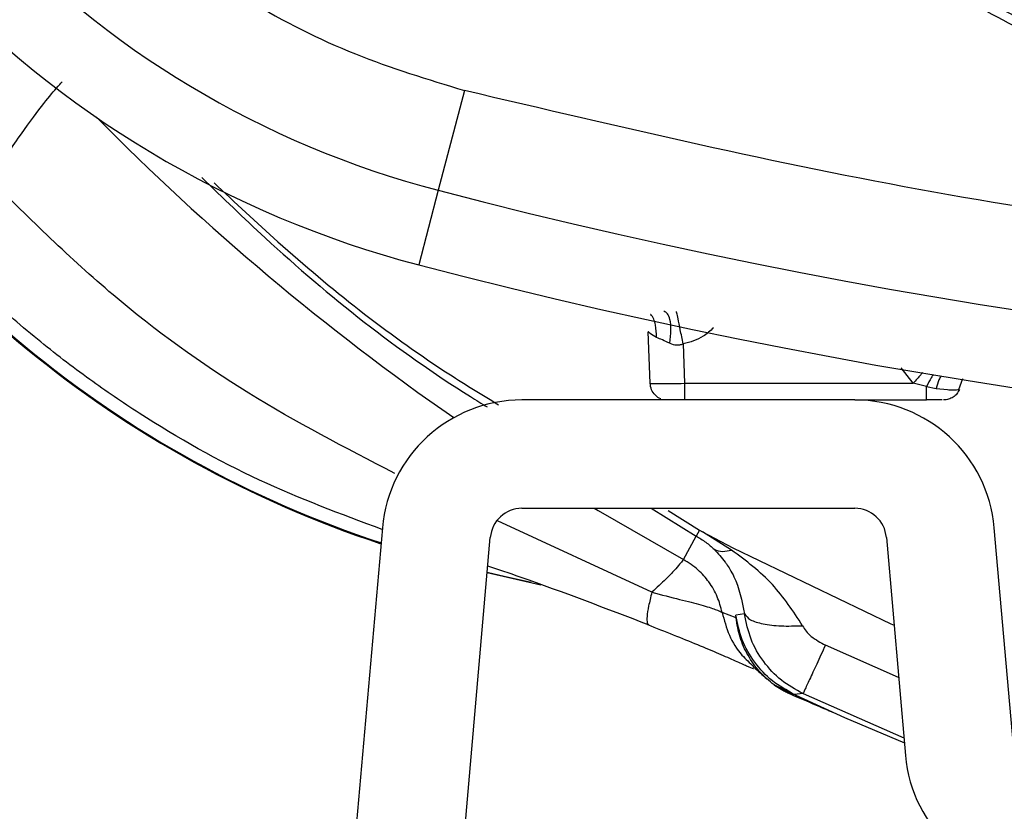
# Model space of a CAD drawing. Units: inches. Extents: x 0.4 to 10.6, y 0.4 to 8.1.
# Drawn here: x 7.1 to 7.2, y 2.5 to 2.5 of the extents above; entities that cross this region are included whole.
import ezdxf

# ---------------------------------------------------------------- set-up
doc = ezdxf.new("R2010")
doc.units = ezdxf.units.IN
doc.header["$MEASUREMENT"] = 0

msp = doc.modelspace()

# ---------------------------------------------------------------- linework, layer by layer
at = {"color": 7, "linetype": 'Continuous', "lineweight": 25}
for p, q in [((7.166108242040821, 2.513937727799423), (7.164615671666536, 2.508226037516421)), ((7.16461567112046, 2.50822603765855), (7.163500900802092, 2.503960092909532)), ((7.176737672990202, 2.497183371591073), (7.176634910356741, 2.500126108390876)), ((7.178626223508974, 2.499438598490833), (7.178704977767044, 2.497183371612293)), ((7.178704977767044, 2.497183371612293), (7.191792577715863, 2.49718337158929)), ((7.192553246268226, 2.497011606467296), (7.191792577715863, 2.497183371589331)), ((7.194402578661734, 2.496828130515351), (7.194632669389065, 2.497453647348576)), ((7.194402578660821, 2.496828130515298), (7.194632669385579, 2.497453647348995)), ((7.19255324666921, 2.497011607083982), (7.193109046697754, 2.496891609298549)), ((7.193109050838304, 2.496891610412328), (7.193757007053068, 2.496823479704061)), ((7.188446137354826, 2.496233469519218), (7.16940427779341, 2.496233469519218)), ((7.188446137354826, 2.496233469519218), (7.192553246268226, 2.496233469519218)), ((7.192484598365036, 2.496225938023759), (7.192484598365036, 2.496233469519218)), ((7.16940427779341, 2.490032682117643), (7.188446137354826, 2.490032682117643)), ((7.177761755386511, 2.489910628098816), (7.179567284821911, 2.488785242201335)), ((7.161413149063661, 2.488910949148553), (7.156123096678323, 2.428445373699998)), ((7.179567283905136, 2.488785240513512), (7.179374177262054, 2.488447594404979)), ((7.179567283686739, 2.488785240111352), (7.179734211038706, 2.488694714402803)), ((7.17973421123417, 2.488694714819612), (7.181467731122601, 2.487771427261403)), ((7.181401921674573, 2.48764580113367), (7.179734212531518, 2.48869471688093)), ((7.197528425163447, 2.476438943806572), (7.196437266084572, 2.488910949148572)), ((7.162300288211724, 2.427904939468387), (7.167590340597101, 2.4883705149169)), ((7.178641839392053, 2.487106235660613), (7.179374177112519, 2.488447594576777)), ((7.190260074551158, 2.488370514916906), (7.191351233630002, 2.475898509574904)), ((7.170489024673341, 2.485629248644074), (7.167412144833055, 2.486333728013173)), ((7.181655539014148, 2.483769067115978), (7.180859609846092, 2.484070501689165)), ((7.18214236002706, 2.483988337486565), (7.181636168572143, 2.483927023675772)), ((7.181655539088197, 2.483769067085067), (7.181636168502277, 2.483927023667201)), ((7.183836066573654, 2.479928097096613), (7.183918878636234, 2.479887292409971)), ((7.183859063586635, 2.479915126255817), (7.1839071245028, 2.479886388753603)), ((7.183907120976146, 2.479886390440261), (7.183898622366882, 2.479890484194713)), ((7.183907214761624, 2.479886374351409), (7.183898625884694, 2.479890482512261)), ((7.183918878638353, 2.479887292409051), (7.183907203669189, 2.479886351158346)), ((7.184976892817846, 2.479386435057273), (7.183918878638355, 2.47988729240905)), ((7.184937272328068, 2.479330758993628), (7.184941715958777, 2.479328597522958)), ((7.185489348142209, 2.479430043219147), (7.184976892889638, 2.479386435063261))]:
    msp.add_line(p, q, dxfattribs=at)
at = {"color": 1, "linetype": 'Continuous', "lineweight": 25}
for p, q in [((7.191792577715863, 2.49718337158929), (7.19110740844804, 2.498070099810558)), ((7.176807096598916, 2.490032682117643), (7.179374177585212, 2.488447594334545)), ((7.176836374440127, 2.485226612103014), (7.167999126287863, 2.489312545580217)), ((7.19096221645628, 2.480344996218295), (7.186769735559178, 2.482202159553683)), ((7.185489348149954, 2.479430043215466), (7.191262743542403, 2.476909955905517))]:
    msp.add_line(p, q, dxfattribs=at)
at = {"color": 1, "linetype": 'Continuous', "lineweight": 25, "flags": 128}
for points in [[(7.173531609073797, 2.490032682117643), (7.173755094101757, 2.489898866386199), (7.178641839392053, 2.487106235660613)], [(7.16741628320549, 2.486381029826552), (7.168381436147902, 2.486156923897808), (7.169928005671132, 2.485803738121748)]]:
    msp.add_lwpolyline(points, dxfattribs=at)
at = {"color": 7, "linetype": 'Continuous', "lineweight": 25, "flags": 128}
for points in [[(7.181467731122601, 2.487771427261403), (7.190506579610988, 2.483431999807187), (7.1906995131482, 2.483347708769757)], [(7.183907203669189, 2.479886351158346), (7.187868217573675, 2.478074504257057), (7.191288061298042, 2.476620572634372)]]:
    msp.add_lwpolyline(points, dxfattribs=at)
at = {"color": 7, "linetype": 'Continuous', "lineweight": 25}
msp.add_circle((7.24803068682047, 2.614835831723944), 0.1089800676521703, dxfattribs=at)
for centre, radius, start, end in [((7.17835352560492, 2.56079734067473), 0.05433664092158608, 190.8375092644411, 255.3550450671146), ((7.17835352560492, 2.56079734067473), 0.05874583557203027, 190.8375092644468, 255.355045067121), ((7.181035211457596, 2.547840356361147), 0.06299212598425184, 209.381944174207, 251.7747257160147), ((7.248030686820469, 2.827434256920794), 0.3299271921027711, 255.3550450671258, 284.6449549328793), ((7.248030686820469, 2.827434256920793), 0.334336386753067, 255.3550450671268, 284.6449549328813), ((7.16940427779341, 2.488211815975911), 0.008021653543307306, 90, 174.999999999911), ((7.188446137354826, 2.488211815975911), 0.008021653543307306, 5.000000000226597, 90), ((7.16940427779341, 2.488211815975911), 0.001820866141732047, 90, 175.0000000011429), ((7.188446137354826, 2.488211815975911), 0.001820866141733427, 4.999999999000097, 90), ((7.199342362359747, 2.476597642747564), 0.008021653543306861, 185.0000000002274, 270.0000000000008)]:
    msp.add_arc(centre, radius, start, end, dxfattribs=at)
at = {"color": 1, "linetype": 'Continuous', "lineweight": 25}
for centre, radius, start, end in [((7.181035211457596, 2.547840356361147), 0.06294512326150671, 209.1533593956334, 251.7646706484928), ((7.248030686820391, 2.614199715320691), 0.144801811865528, 224.6677896782004, 235.2530093683777)]:
    msp.add_arc(centre, radius, start, end, dxfattribs=at)
at = {"color": 7, "linetype": 'Continuous', "lineweight": 25}
for points, knots in [([(7.300539753049802, 2.518718629428865), (7.296557361015758, 2.516721991743858), (7.288469077566476, 2.512666797929737), (7.275313160607531, 2.508475941526501), (7.262525412699508, 2.506025658444231), (7.250444805215682, 2.505149204693501), (7.239291607133971, 2.505470147593098), (7.228148434340371, 2.506929729525309), (7.217141090251524, 2.509555881717843), (7.206459367766477, 2.513293382741018), (7.196294704428752, 2.518085844507674), (7.186734709022457, 2.523841374979547), (7.177047731424041, 2.531108428054354), (7.167588594630019, 2.540067343649834), (7.158867021592997, 2.550748067426787), (7.151675472352153, 2.56219638754109), (7.145927658472607, 2.574433412998537), (7.141652196317835, 2.587543110526537), (7.139224350518538, 2.600343201994748), (7.138343140923787, 2.612421210558201), (7.138665254048576, 2.623575050109986), (7.140124519092089, 2.634718041767569), (7.142750745004522, 2.645725456246662), (7.146488270078858, 2.65640707962871), (7.15128056291853, 2.666572066802644), (7.157036731972455, 2.676130889509965), (7.16430118526702, 2.685822626637173), (7.173272428189343, 2.695259355106113), (7.18390691632939, 2.704065563727217), (7.191689661230483, 2.708680698411953), (7.195521620050982, 2.710953033723943)], [0, 0, 0, 0, 0.03881419698808508, 0.07883207489674168, 0.119975673953903, 0.1521380528694975, 0.1843034458569383, 0.2171501812825433, 0.2499999949178912, 0.2828467304308963, 0.3156965441548575, 0.3478589233116042, 0.3800243165431862, 0.4211652453471827, 0.4611837684607194, 0.4999999949395093, 0.5388135167532941, 0.5788320748958162, 0.6199756739528394, 0.6521380528684547, 0.6843034458558845, 0.7171501812804199, 0.749999994916819, 0.7828467304293754, 0.815696544153814, 0.8478589233117372, 0.8800243165421359, 0.9211652453460581, 0.9611844487649073, 1, 1, 1, 1]), ([(7.130784208657479, 2.551690729145005), (7.131281378790521, 2.54955285661892), (7.132290764215671, 2.545212416143433), (7.134949910307649, 2.538968199309909), (7.138468884909511, 2.53302216675133), (7.142865329320715, 2.527592398403264), (7.147991173812033, 2.522845101696157), (7.153690410154304, 2.518939056310966), (7.15974426830249, 2.515871141168041), (7.164008101987549, 2.514575762936056), (7.166108242040746, 2.513937727799139)], [0, 0, 0, 0, 0.1206522854353945, 0.2449557009474078, 0.3718181758530724, 0.4999999999999969, 0.6281818241469245, 0.7550442990525899, 0.8793477145646014, 1, 1, 1, 1]), ([(7.138968377371177, 2.508825674256422), (7.139515276893444, 2.509649863631777), (7.140589744818005, 2.51126910996776), (7.141918178946042, 2.513069288195562), (7.142821418871449, 2.514149344542191), (7.142997377381535, 2.514342851904209), (7.143080784524662, 2.514434577483335)], [0, 0, 0, 0, 0.277699236919822, 0.5455827086998802, 0.7845989487204666, 1, 1, 1, 1]), ([(7.32995313211614, 2.513937727933983), (7.321030712210733, 2.511837940555162), (7.303145091353284, 2.507628768454204), (7.27570643033106, 2.504228363313507), (7.248030373086193, 2.503000908537751), (7.220354465603768, 2.504228349654384), (7.192915831978794, 2.507628936663205), (7.175030511925971, 2.511837996443415), (7.166108242040746, 2.513937727799139)], [0, 0, 0, 0, 0.165960173263659, 0.3326788884517536, 0.5000000051437579, 0.6673268362592903, 0.8340426818362967, 1, 1, 1, 1]), ([(7.162117391308568, 2.492031986908769), (7.15929318367337, 2.493493175196391), (7.153631676064726, 2.496422325484399), (7.145826597325701, 2.502078180703918), (7.141257142340358, 2.506573861544794), (7.138968377371177, 2.508825674256422)], [0, 0, 0, 0, 0.3319140136564552, 0.6653666997820529, 0.9999999999999999, 0.9999999999999999, 0.9999999999999999, 0.9999999999999999]), ([(7.151777221965665, 2.508655142368559), (7.152988714399656, 2.507522023263757), (7.15715316817895, 2.503626974474362), (7.162571692923279, 2.499306526910724), (7.167040672110115, 2.496579727759684), (7.168056643996287, 2.49595982080535)], [0, 0, 0, 0, 0.2406955469620881, 0.82738071826241, 1, 1, 1, 1]), ([(7.161405376080936, 2.488822103549442), (7.159040405930079, 2.489701098585845), (7.154218604217538, 2.491493231044812), (7.148710926520491, 2.494617115122084), (7.144550813127513, 2.497441968571407), (7.141562627809739, 2.499745958185884), (7.138452281682251, 2.502445061004158), (7.13646665698457, 2.504500595804088), (7.135434144153836, 2.505569461465067)], [0, 0, 0, 0, 0.2429737504998803, 0.4953852148362639, 0.6050999321958127, 0.7257704721322354, 0.8574023044637457, 1, 1, 1, 1]), ([(7.177866724469997, 2.499472894525518), (7.177898262870364, 2.499731603436266), (7.17796134198635, 2.500249040249735), (7.177889484862143, 2.500832355916764), (7.177739000810337, 2.501201527546077), (7.177596415600492, 2.501271925102673), (7.177525122896572, 2.501307123929848)], [0, 0, 0, 0, 0.2796698980311176, 0.5593603267921795, 0.7796798574590228, 1, 1, 1, 1]), ([(7.17862622350858, 2.499438598490872), (7.178571298439126, 2.49971430548417), (7.178461442526141, 2.500265748454845), (7.178337226043737, 2.500874428802014), (7.178260953108026, 2.501237204522546), (7.178249472056009, 2.50127965805667), (7.178243731516847, 2.501300884872368)], [0, 0, 0, 0, 0.2796240205277026, 0.5592774369170598, 0.7796382135616341, 1, 1, 1, 1]), ([(7.177111822771504, 2.49980724638634), (7.176973027096921, 2.499888841691054), (7.176769782016199, 2.500008325560727), (7.176651191669438, 2.500119116187203), (7.176640141821427, 2.500123861676065), (7.176634910356781, 2.500126108390878)], [0, 0, 0, 0, 0.5313906968169528, 0.7781405680915598, 1, 1, 1, 1]), ([(7.177866724200013, 2.499472894531607), (7.17771871111675, 2.499539057477298), (7.177439350151219, 2.499663933900267), (7.177216568573649, 2.49976141393922), (7.177111822771504, 2.49980724638634)], [0, 0, 0, 0, 0.5298273614608492, 1, 1, 1, 1]), ([(7.177866724200013, 2.499472894531607), (7.177991088144629, 2.499430563502562), (7.178174177280491, 2.499368243578954), (7.178440565954831, 2.499382701377754), (7.178564213084342, 2.499419928613708), (7.178626223509121, 2.499438598490832)], [0, 0, 0, 0, 0.5135390112496659, 0.7560343481489022, 1, 1, 1, 1]), ([(7.176737672990304, 2.497183371589298), (7.176767374531221, 2.49717926470225), (7.176826775257593, 2.497171051253848), (7.17728173943271, 2.497167129259839), (7.177931839981893, 2.497171051389649), (7.178447258738577, 2.49717926476889), (7.178704977767098, 2.49718337161229)], [0, 0, 0, 0, 0.2500104654634536, 0.5000011040223361, 0.7499911905381149, 0.9999999999999999, 0.9999999999999999, 0.9999999999999999, 0.9999999999999999]), ([(7.177352741690188, 2.496305114930627), (7.177352700493335, 2.496305122935973), (7.17722975455888, 2.49632901371057), (7.177025300666449, 2.4965029085055), (7.176792506281911, 2.496804515195437), (7.176755950754142, 2.497057086124677), (7.176737672990257, 2.497183371589296)], [0, 0, 0, 0, 0.0001117186415630481, 0.3334078124276231, 0.6667039062137868, 1, 1, 1, 1]), ([(7.193757007120785, 2.496823479713707), (7.193865496448306, 2.496816151033986), (7.19407338212835, 2.496802107923918), (7.194286573859162, 2.49681517243907), (7.194419087002878, 2.496829773617432), (7.194435148775709, 2.496832220785711), (7.194443025278265, 2.496833420847959)], [0, 0, 0, 0, 0.277055621597372, 0.5308899743508253, 0.7699540172401591, 1, 1, 1, 1]), ([(7.193462054829307, 2.496233469519218), (7.193399132394485, 2.496233469519218), (7.193273296395459, 2.496233469519218), (7.1929379384853, 2.496233469519218), (7.19268149327494, 2.496233469519218), (7.192553246268226, 2.496233469519218)], [0, 0, 0, 0, 0.3333223696116466, 0.666597748420129, 1, 1, 1, 1]), ([(7.179374177112583, 2.488447594576671), (7.179467316362969, 2.48839401995318), (7.179662000821208, 2.488282035515828), (7.180028966844048, 2.488025685883535), (7.180251162492529, 2.487823806267224), (7.180401501296449, 2.487687213402965)], [0, 0, 0, 0, 0.2287662384221868, 0.4781789740231543, 0.9999999999999999, 0.9999999999999999, 0.9999999999999999, 0.9999999999999999]), ([(7.180401499921769, 2.487687212138509), (7.180551441450797, 2.487625908391418), (7.180819347521784, 2.487516374721014), (7.181223822745462, 2.487606233926077), (7.181401921488501, 2.48764580077847)], [0, 0, 0, 0, 0.559679474506414, 0.9999999999999999, 0.9999999999999999, 0.9999999999999999, 0.9999999999999999]), ([(7.180401500945635, 2.487687214051162), (7.180626632313071, 2.487447254951818), (7.180851825426767, 2.487207230039445), (7.181033388806568, 2.486955366306568), (7.181033860610904, 2.486954711465), (7.181035482129767, 2.486952459878071), (7.181041582923164, 2.486943975745211), (7.181065138155058, 2.486911038881185), (7.181156479799366, 2.486780713563818), (7.181326728330422, 2.486514552713506), (7.181793077261855, 2.485682356142959), (7.181986777823704, 2.484742910083932), (7.182142359955197, 2.483988338084295)], [0, 0, 0, 0, 0.2364495961472621, 0.2365144466324268, 0.2366387318320877, 0.2370656041546415, 0.2386325259046251, 0.2446186179517986, 0.267992619802333, 0.360230050742753, 0.4861306987455101, 0.9999999999999999, 0.9999999999999999, 0.9999999999999999, 0.9999999999999999]), ([(7.18545955989106, 2.483317263931818), (7.184926370445326, 2.484138577199474), (7.183832947250562, 2.485822862183368), (7.182225516010934, 2.487028217211455), (7.181401921602114, 2.487645801116323)], [0, 0, 0, 0, 0.4876331948039275, 1, 1, 1, 1]), ([(7.178641839391987, 2.487106235660452), (7.178544768554832, 2.486977461673638), (7.17839085115221, 2.486773275141858), (7.177678720968947, 2.486005655491576), (7.177116701797822, 2.485485872594005), (7.176836374440127, 2.485226612103014)], [0, 0, 0, 0, 0.461169061376425, 0.7312386106559908, 1, 1, 1, 1]), ([(7.1808596097691, 2.484070501715692), (7.180779556486832, 2.48437595985125), (7.180616846650802, 2.484996809387227), (7.180133251378924, 2.485819182439636), (7.179486572336866, 2.486563613062708), (7.178935413261038, 2.48691765556974), (7.178641839392118, 2.487106235660516)], [0, 0, 0, 0, 0.2434109649899637, 0.4947374683262858, 0.7308728409833808, 1, 1, 1, 1]), ([(7.17668157620475, 2.483349069582098), (7.17422983925651, 2.484291110662644), (7.171167648338391, 2.485467709009956), (7.168065399812265, 2.486521579199289), (7.167446960276991, 2.48673167035886)], [0, 0, 0, 0, 0.80064797192546, 1, 1, 1, 1]), ([(7.176836604585039, 2.485227029001979), (7.176768989170773, 2.484952968254055), (7.176633759536834, 2.484404851600162), (7.176550544873563, 2.483822006225005), (7.176553502454481, 2.483431746089961), (7.176638885398964, 2.483376628808222), (7.176681576395262, 2.483349070474588)], [0, 0, 0, 0, 0.2500071917555355, 0.5000099665209577, 0.7500077703150628, 1, 1, 1, 1]), ([(7.17683660445696, 2.485227027369032), (7.177387265918412, 2.485086815219382), (7.178461743560601, 2.484813226398464), (7.179713410965181, 2.484500188159612), (7.180580508828379, 2.48422400731202), (7.180763711994619, 2.484123132833), (7.180859379853514, 2.484070456639554)], [0, 0, 0, 0, 0.2519195186139762, 0.4915577161839246, 0.7344937554148672, 1, 1, 1, 1]), ([(7.184976892817822, 2.479386435057221), (7.184548647223121, 2.479625997779676), (7.183692152710978, 2.480105125083344), (7.182687960932439, 2.481198877512149), (7.181942022600061, 2.482483796254386), (7.181738117097317, 2.483445946084262), (7.181636163915471, 2.483927023030439)], [0, 0, 0, 0, 0.2499945413212722, 0.4999910223410457, 0.7499944555785868, 1, 1, 1, 1]), ([(7.183836066770787, 2.479928097487722), (7.183546149815353, 2.480172690316383), (7.182966003328778, 2.480662139682936), (7.182317865296827, 2.481605321191501), (7.181840878551098, 2.482645663462578), (7.181717329734042, 2.483394518150127), (7.181655535331613, 2.483769066681029)], [0, 0, 0, 0, 0.2500739768840943, 0.5004175725320293, 0.7501279388594633, 1, 1, 1, 1]), ([(7.185489348162911, 2.479430043251305), (7.185060880123896, 2.479667444334766), (7.184201960228791, 2.480143345674276), (7.183192381593867, 2.481236095401018), (7.182441056233421, 2.482530222858774), (7.182242166093822, 2.483501127409216), (7.182142357944407, 2.483988352098352)], [0, 0, 0, 0, 0.2478429405653847, 0.4968333997617063, 0.747498154917973, 1, 1, 1, 1]), ([(7.182142361896572, 2.483988338350714), (7.182229596054635, 2.483872604795078), (7.182404066354978, 2.483641135051348), (7.183167646390774, 2.483406095863758), (7.184203484535292, 2.483277115659043), (7.185040873333732, 2.483303887839706), (7.185459563090666, 2.48331727378162)], [0, 0, 0, 0, 0.2499970761524735, 0.4999998386982075, 0.7500026912321123, 1, 1, 1, 1]), ([(7.176585821776152, 2.483382029893016), (7.177578772406484, 2.482991070598189), (7.179065433089527, 2.482405720436223), (7.180683804355916, 2.481717946275392), (7.181644651325324, 2.481295342283069), (7.18228877948852, 2.481009736455073), (7.182697742344357, 2.480829719632075), (7.182658497995838, 2.480883604003732), (7.182640208126652, 2.480908716870835)], [0, 0, 0, 0, 0.297784485004521, 0.4458474292206652, 0.5921361376307718, 0.7360801655581592, 0.8769998883938928, 0.9999999999999999, 0.9999999999999999, 0.9999999999999999, 0.9999999999999999]), ([(7.18545955989106, 2.483317263931818), (7.185522319445856, 2.483212737865637), (7.185658067129875, 2.482986650038057), (7.186083645724143, 2.482577413107561), (7.186490034011627, 2.482355140977374), (7.186769735559178, 2.482202159553683)], [0, 0, 0, 0, 0.2113882499351252, 0.4572286315747156, 1, 1, 1, 1]), ([(7.182646580447401, 2.480961314275738), (7.182778628133496, 2.480846365333512), (7.183042490474103, 2.480616670305581), (7.183297132134767, 2.480385098905681), (7.183424340520954, 2.480269415462555)], [0, 0, 0, 0, 0.5004415779515461, 1, 1, 1, 1]), ([(7.183842026511648, 2.479924065897618), (7.183841039794752, 2.479924746217097), (7.183839066342789, 2.479926106868585), (7.18383709490352, 2.479927471592038), (7.18383610917481, 2.479928153960048)], [0, 0, 0, 0, 0.4999953965902116, 1, 1, 1, 1]), ([(7.183898625870174, 2.47989048249407), (7.183897554473879, 2.479891003064971), (7.183895281933552, 2.479892107248708), (7.183890587141752, 2.479894476859539), (7.183881118566891, 2.479899472767378), (7.183860848074692, 2.479911185111423), (7.183850255469313, 2.479918391323261), (7.183841988651904, 2.47992401528784)], [0, 0, 0, 0, 0.02285089585925064, 0.0484690703403357, 0.1125364084739985, 0.3073942431457609, 1, 1, 1, 1]), ([(7.183859098030609, 2.479915173096945), (7.183856247615737, 2.479916627586283), (7.183850546717393, 2.479919536599962), (7.183844866603014, 2.479922556119621), (7.183842026511648, 2.479924065897618)], [0, 0, 0, 0, 0.499993983338277, 1, 1, 1, 1]), ([(7.183871146834998, 2.479909084044813), (7.183869136317781, 2.479910085821446), (7.183865115255887, 2.479912089388395), (7.1838611037815, 2.479914145189416), (7.183859098030609, 2.479915173096945)], [0, 0, 0, 0, 0.4999965854826135, 1, 1, 1, 1]), ([(7.184941716994751, 2.479328600008134), (7.184890734791463, 2.479350520647442), (7.18475026762826, 2.479410916821414), (7.184528779001381, 2.479515823185196), (7.184231902759414, 2.479671577345367), (7.184039174459752, 2.479797760855909), (7.183912121204446, 2.479880945452092)], [0, 0, 0, 0, 0.1211442968623294, 0.3337791350816808, 0.5608038373752295, 1, 1, 1, 1]), ([(7.183912121221711, 2.479880945476435), (7.183919204816837, 2.479876260692518), (7.183933372695083, 2.479866890669674), (7.183949922270834, 2.479861585706927), (7.183958197460535, 2.479858933096748)], [0, 0, 0, 0, 0.4999757198808247, 1, 1, 1, 1]), ([(7.183958192201297, 2.479858922015675), (7.184078576061672, 2.479779329887949), (7.184260504513705, 2.479659047380428), (7.184518369335916, 2.479523037283176), (7.184677906892566, 2.479446008630836), (7.184807440287934, 2.479386675670103), (7.184888902874063, 2.47935159097567), (7.184937272343319, 2.479330758982367)], [0, 0, 0, 0, 0.4448292139191803, 0.6722420269197588, 0.8017942972770333, 0.882312787994192, 1, 1, 1, 1]), ([(7.184937272328068, 2.479330758993628), (7.185431629973785, 2.479119995275673), (7.186091900952888, 2.478838496309047), (7.186838841425256, 2.478517278538034), (7.187089522200009, 2.478410101907673), (7.18717191049717, 2.478374877427137)], [0, 0, 0, 0, 0.6667043495312784, 0.8904596448584785, 1, 1, 1, 1]), ([(7.184941715958777, 2.479328597522958), (7.18543539398788, 2.479118257950923), (7.186094594717456, 2.478837394734068), (7.186839905244266, 2.478517022868461), (7.18708992632488, 2.478410140692966), (7.187171989434761, 2.478375059316265)], [0, 0, 0, 0, 0.6670657803699356, 0.8907227447310144, 1, 1, 1, 1])]:
    msp.add_open_spline(points, degree=3, knots=knots, dxfattribs=at)
at = {"color": 1, "linetype": 'Continuous', "lineweight": 25}
for points, knots in [([(7.151087112772474, 2.508952220076812), (7.152284922875152, 2.50779321482983), (7.157037470310458, 2.503194633300308), (7.162556887680951, 2.498812487674425), (7.167096187190698, 2.496027575237074), (7.167418000940345, 2.495830138801787)], [0, 0, 0, 0, 0.2384275630160996, 0.9460083034733192, 1, 1, 1, 1]), ([(7.17711182277984, 2.499807246386935), (7.177101954298878, 2.500048262417293), (7.177082216835281, 2.50053030673031), (7.176911518364784, 2.500983618562256), (7.176767350324791, 2.501127136986529), (7.176764167533555, 2.501130305436229)], [0, 0, 0, 0, 0.4944064503110178, 0.9888380342883825, 0.9999999999999999, 0.9999999999999999, 0.9999999999999999, 0.9999999999999999]), ([(7.180367042961727, 2.500361613080044), (7.180179380176447, 2.500185327583688), (7.179688489454068, 2.499724197719701), (7.179031841368896, 2.499547652300327), (7.178626223508974, 2.499438598490833)], [0, 0, 0, 0, 0.3822903483883529, 1, 1, 1, 1]), ([(7.192344439206714, 2.497806172814603), (7.192305092460161, 2.497762511939186), (7.192140221777048, 2.497579564199259), (7.191942847893496, 2.497354627021283), (7.191792577715863, 2.497183371589297)], [0, 0, 0, 0, 0.2386521715636995, 1, 1, 1, 1]), ([(7.192933458021435, 2.497680502563285), (7.192898294833891, 2.497623407596499), (7.192781741837297, 2.497434158841365), (7.192647198950217, 2.497185351245762), (7.19255324666921, 2.497011607083982)], [0, 0, 0, 0, 0.30169269407167, 1, 1, 1, 1]), ([(7.19337624433488, 2.497604388189522), (7.193338925803197, 2.497531675734406), (7.19323687722222, 2.497332841468174), (7.193158662758719, 2.497062860817423), (7.193109050838304, 2.496891610412328)], [0, 0, 0, 0, 0.3656937835452918, 1, 1, 1, 1]), ([(7.180859612823411, 2.484070502315319), (7.180977489649308, 2.483633191103188), (7.181213243482809, 2.482758568004808), (7.181862202946698, 2.481696465588739), (7.182439075224448, 2.481190735667712), (7.182675952173574, 2.480983071397135)], [0, 0, 0, 0, 0.3708223482923597, 0.7416452682095461, 1, 1, 1, 1])]:
    msp.add_open_spline(points, degree=3, knots=knots, dxfattribs=at)
at = {"color": 7, "linetype": 'Continuous', "lineweight": 25}
for points in [[(7.178704977767044, 2.497183371612334), (7.178704977767044, 2.497057836231102), (7.178704977767044, 2.496806765468636), (7.178704977767044, 2.496493907365474), (7.178704977767044, 2.496275864176099), (7.178704977767044, 2.496247601071512), (7.178704977767044, 2.496233469519218)], [(7.192553246268226, 2.496233469519218), (7.192553246268226, 2.496244497626208), (7.192553246268226, 2.496266553840188), (7.192553246268225, 2.496439107401284), (7.192553246268226, 2.49669104971111), (7.192553246268226, 2.496904754215234), (7.192553246268226, 2.497011606467296)], [(7.194443025012058, 2.496833420868178), (7.194398058213534, 2.496748202325738), (7.194308124616487, 2.49657776524086), (7.194087139441812, 2.496386674561385), (7.193824933157386, 2.496257841492583), (7.193632910099258, 2.49624159351034), (7.193536898570194, 2.496233469519218)], [(7.186769735556437, 2.482202159547748), (7.18659795977996, 2.481830254581292), (7.186254408227009, 2.481086444648378), (7.185846526988511, 2.480203357047591), (7.185560438488214, 2.479583958106195), (7.185513044929373, 2.479481348179042), (7.185489348149954, 2.479430043215466)]]:
    msp.add_open_spline(points, degree=3, dxfattribs=at)

doc.saveas('drawing.dxf')
